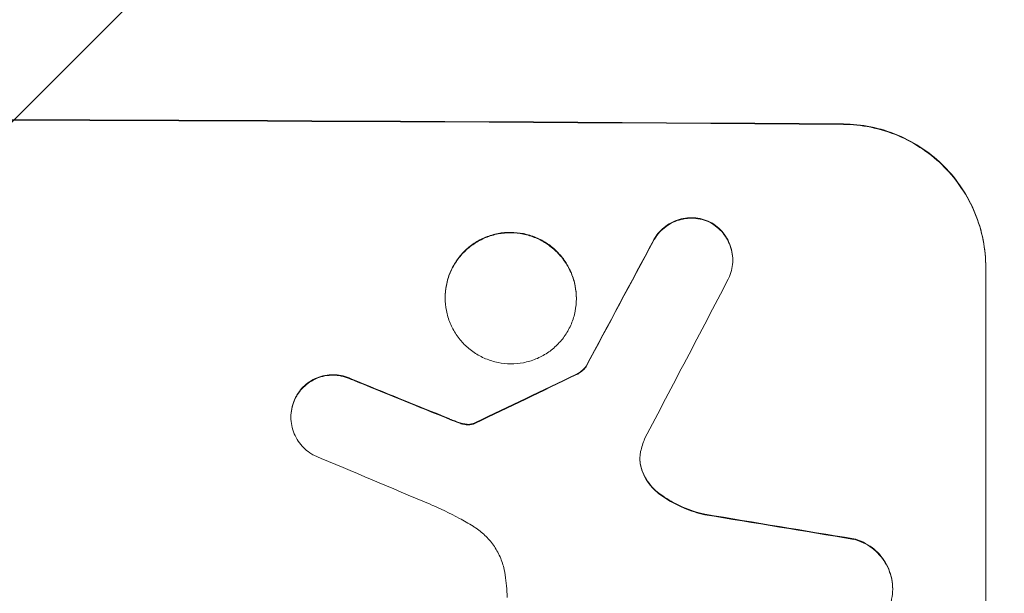
# Model space of a CAD drawing. Units: millimetres. Extents: x -5977 to 6147, y -7039 to 6397.
# Drawn here: x 1686 to 1790, y -4912 to -4852 of the extents above; entities that cross this region are included whole.
import ezdxf

# ---------------------------------------------------------------- set-up
doc = ezdxf.new("R2010")
doc.units = ezdxf.units.MM
doc.header["$LTSCALE"] = 20
doc.linetypes.add('HIDDEN', pattern=[9.525, 6.35, -3.175])
doc.layers.add('2d', color=230, linetype='Continuous')
doc.layers.add('EN-Free_Space_Hatch', color=10, linetype='HIDDEN')

msp = doc.modelspace()

# ---------------------------------------------------------------- hatches: boundary and pattern name
at = {"layer": 'EN-Free_Space_Hatch'}
h = msp.add_hatch(dxfattribs=at)
h.set_pattern_fill('ANSI31', color=256, scale=100)
h.set_pattern_definition([(45, (1240.5, -2164), (-224.506, 224.506), [])])
edge = h.paths.add_edge_path()
edge.add_arc((1623.04, -5038.98), 1000, 180, 360)
edge.add_line((2623.04, -5038.98), (2623.04, -2183))
edge.add_arc((1623.04, -2183), 1000, 0, 180)
edge.add_line((623.04, -2183), (623.04, -5038.98))

# ---------------------------------------------------------------- linework, layer by layer
at = {"layer": '2d', "lineweight": 0}
for p, q in [((1761, -4877.05), (1761, -4877.1)), ((1787.66, -4877.83), (1787.66, -4877.88)), ((1787.66, -4952.77), (1787.66, -4877.88)), ((1730.71, -4881.02), (1730.71, -4881.07)), ((1744.53, -4881.09), (1744.53, -4881.15)), ((1745.55, -4888.26), (1745.55, -4888.31)), ((1714.46, -4893.59), (1714.46, -4893.64)), ((1777.85, -4911.7), (1777.85, -4911.75))]:
    msp.add_line(p, q, dxfattribs=at)
at = {"layer": '2d', "lineweight": 0, "extrusion": (0, 0, -1)}
for centre, major_axis, ratio, start_param, end_param in [((1623, -4919.77), (1100, 0), 0.052336, -1.707271, -1.434322), ((1623, -5175.08), (1097.74, 2058.44), 0.011594, -1.437213, -1.430708), ((1623, -4907.68), (1097.82, -441.07), 0.045077, -1.499655, -1.490192), ((1623, -5005.09), (1097.77, 532.5), 0.042385, -1.449073, -1.439373), ((1623, -4939.57), (1097.96, -174.13), 0.051055, -1.455571, -1.441154)]:
    msp.add_ellipse(centre, major_axis=major_axis, ratio=ratio, start_param=start_param, end_param=end_param, dxfattribs=at)
at = {"layer": '2d', "lineweight": 0}
for centre, major_axis, ratio, start_param, end_param in [((1623, -4919.77), (-1099, 0), 0.052336, -1.707396, -1.434197), ((1623, -5175.08), (1098.74, 2060.31), 0.011594, 1.430816, 1.437315), ((1623, -5199.42), (1097.75, 2102.91), 0.011213, 1.423734, 1.431815), ((1623, -4907.68), (1098.82, -441.47), 0.045077, 1.490283, 1.499736), ((1623, -5005.09), (1098.77, 532.99), 0.042385, 1.439474, 1.449165), ((1623, -4915.69), (1097.81, -459.48), 0.04455, 1.492641, 1.503831), ((1623, -4939.57), (1098.96, -174.29), 0.051055, 1.44128, 1.455684)]:
    msp.add_ellipse(centre, major_axis=major_axis, ratio=ratio, start_param=start_param, end_param=end_param, dxfattribs=at)
for points, knots in [([(1772.66, -4862.74), (1773.6, -4862.74), (1774.57, -4862.84), (1776.51, -4863.23), (1777.48, -4863.53), (1779.33, -4864.31), (1780.22, -4864.8), (1781.86, -4865.91), (1782.62, -4866.55), (1783.95, -4867.89), (1784.57, -4868.64), (1785.66, -4870.28), (1786.14, -4871.17), (1786.9, -4873.02), (1787.19, -4873.98), (1787.57, -4875.92), (1787.66, -4876.89), (1787.66, -4877.83)], [-22.716961, -22.716961, -22.716961, -22.716961, -19.86175, -19.86175, -17.006539, -17.006539, -14.151328, -14.151328, -11.296117, -11.296117, -8.472088, -8.472088, -5.648058, -5.648058, -2.824029, -2.824029, 0, 0, 0, 0]), ([(1787.66, -4877.88), (1787.66, -4876.94), (1787.57, -4875.97), (1787.19, -4874.03), (1786.9, -4873.07), (1786.14, -4871.22), (1785.66, -4870.34), (1784.57, -4868.7), (1783.95, -4867.94), (1782.62, -4866.6), (1781.86, -4865.97), (1780.22, -4864.85), (1779.33, -4864.36), (1777.48, -4863.58), (1776.51, -4863.29), (1774.57, -4862.89), (1773.6, -4862.79), (1772.66, -4862.79)], [0, 0, 0, 0, 2.824027, 2.824027, 5.648054, 5.648054, 8.472082, 8.472082, 11.296109, 11.296109, 14.151375, 14.151375, 17.006642, 17.006642, 19.861909, 19.861909, 22.717175, 22.717175, 22.717175, 22.717175]), ([(1758.56, -4873.04), (1758.51, -4873.02), (1758.47, -4873), (1758.14, -4872.86), (1757.85, -4872.77), (1757.26, -4872.65), (1756.96, -4872.62), (1756.39, -4872.62), (1756.09, -4872.64), (1755.5, -4872.75), (1755.21, -4872.84), (1754.65, -4873.07), (1754.38, -4873.21), (1753.88, -4873.54), (1753.65, -4873.73), (1753.25, -4874.13), (1753.06, -4874.36), (1752.8, -4874.74), (1752.72, -4874.87), (1752.65, -4875.01)], [18.83414, 18.83414, 18.83414, 18.83414, 18.977404, 18.977404, 19.842143, 19.842143, 20.706883, 20.706883, 21.571393, 21.571393, 22.435903, 22.435903, 23.300414, 23.300414, 24.164924, 24.164924, 25.025734, 25.025734, 25.470581, 25.470581, 25.470581, 25.470581]), ([(1752.65, -4875.06), (1752.72, -4874.92), (1752.8, -4874.79), (1753.05, -4874.42), (1753.24, -4874.19), (1753.65, -4873.79), (1753.88, -4873.6), (1754.37, -4873.27), (1754.64, -4873.12), (1755.21, -4872.89), (1755.5, -4872.81), (1756.09, -4872.69), (1756.39, -4872.67), (1756.96, -4872.67), (1757.26, -4872.7), (1757.85, -4872.82), (1758.14, -4872.91), (1758.47, -4873.05), (1758.51, -4873.07), (1758.56, -4873.09)], [2.13734, 2.13734, 2.13734, 2.13734, 2.577555, 2.577555, 3.43674, 3.43674, 4.302886, 4.302886, 5.169033, 5.169033, 6.035179, 6.035179, 6.901326, 6.901326, 7.767818, 7.767818, 8.634311, 8.634311, 8.774326, 8.774326, 8.774326, 8.774326]), ([(1761, -4877.05), (1761, -4876.77), (1760.98, -4876.47), (1760.86, -4875.89), (1760.78, -4875.61), (1760.55, -4875.05), (1760.4, -4874.79), (1760.08, -4874.3), (1759.89, -4874.07), (1759.49, -4873.67), (1759.26, -4873.48), (1758.87, -4873.21), (1758.72, -4873.12), (1758.56, -4873.04)], [13.600359, 13.600359, 13.600359, 13.600359, 14.446907, 14.446907, 15.293456, 15.293456, 16.140004, 16.140004, 16.986552, 16.986552, 17.840233, 17.840233, 18.350051, 18.350051, 18.350051, 18.350051]), ([(1758.56, -4873.09), (1758.72, -4873.17), (1758.87, -4873.26), (1759.26, -4873.53), (1759.49, -4873.72), (1759.89, -4874.12), (1760.08, -4874.35), (1760.4, -4874.84), (1760.55, -4875.1), (1760.78, -4875.66), (1760.86, -4875.95), (1760.98, -4876.53), (1761, -4876.82), (1761, -4877.38), (1760.98, -4877.67), (1760.86, -4878.25), (1760.77, -4878.54), (1760.62, -4878.91), (1760.58, -4879.01), (1760.53, -4879.1)], [8.850734, 8.850734, 8.850734, 8.850734, 9.360564, 9.360564, 10.214257, 10.214257, 11.060805, 11.060805, 11.907353, 11.907353, 12.753901, 12.753901, 13.600448, 13.600448, 14.44871, 14.44871, 15.296971, 15.296971, 15.589388, 15.589388, 15.589388, 15.589388]), ([(1744.53, -4881.09), (1744.53, -4880.66), (1744.48, -4880.21), (1744.31, -4879.32), (1744.18, -4878.88), (1743.82, -4878.03), (1743.61, -4877.62), (1743.1, -4876.86), (1742.81, -4876.51), (1742.2, -4875.9), (1741.85, -4875.61), (1741.1, -4875.09), (1740.69, -4874.87), (1739.84, -4874.52), (1739.39, -4874.38), (1738.5, -4874.2), (1738.05, -4874.16), (1737.18, -4874.15), (1736.73, -4874.19), (1735.84, -4874.36), (1735.4, -4874.49), (1734.54, -4874.84), (1734.14, -4875.06), (1733.38, -4875.56), (1733.03, -4875.85), (1732.42, -4876.46), (1732.13, -4876.8), (1731.63, -4877.55), (1731.41, -4877.96), (1731.06, -4878.8), (1730.92, -4879.25), (1730.75, -4880.14), (1730.71, -4880.58), (1730.71, -4881.02)], [20.879786, 20.879786, 20.879786, 20.879786, 22.180865, 22.180865, 23.481943, 23.481943, 24.783021, 24.783021, 26.084099, 26.084099, 27.393365, 27.393365, 28.702631, 28.702631, 30.011897, 30.011897, 31.321162, 31.321162, 32.629754, 32.629754, 33.938345, 33.938345, 35.246937, 35.246937, 36.555528, 36.555528, 37.856538, 37.856538, 39.157549, 39.157549, 40.458559, 40.458559, 41.75957, 41.75957, 41.75957, 41.75957]), ([(1730.71, -4881.07), (1730.71, -4880.64), (1730.75, -4880.19), (1730.92, -4879.3), (1731.06, -4878.85), (1731.41, -4878.01), (1731.63, -4877.6), (1732.14, -4876.85), (1732.42, -4876.5), (1733.04, -4875.9), (1733.38, -4875.61), (1734.14, -4875.11), (1734.55, -4874.89), (1735.4, -4874.54), (1735.84, -4874.41), (1736.73, -4874.24), (1737.18, -4874.2), (1738.05, -4874.21), (1738.5, -4874.25), (1739.39, -4874.43), (1739.83, -4874.57), (1740.68, -4874.92), (1741.09, -4875.14), (1741.85, -4875.66), (1742.19, -4875.95), (1742.81, -4876.56), (1743.1, -4876.91), (1743.6, -4877.67), (1743.82, -4878.07), (1744.18, -4878.93), (1744.31, -4879.37), (1744.48, -4880.26), (1744.53, -4880.71), (1744.53, -4881.58), (1744.48, -4882.03), (1744.31, -4882.92), (1744.18, -4883.36), (1743.82, -4884.2), (1743.61, -4884.61), (1743.1, -4885.36), (1742.81, -4885.7), (1742.2, -4886.31), (1741.85, -4886.6), (1741.1, -4887.1), (1740.69, -4887.32), (1739.84, -4887.67), (1739.39, -4887.8), (1738.5, -4887.97), (1738.05, -4888.01), (1737.18, -4888), (1736.73, -4887.96), (1735.84, -4887.78), (1735.4, -4887.64), (1734.54, -4887.29), (1734.14, -4887.07), (1733.38, -4886.55), (1733.03, -4886.26), (1732.42, -4885.65), (1732.13, -4885.3), (1731.63, -4884.54), (1731.41, -4884.14), (1731.06, -4883.29), (1730.92, -4882.84), (1730.75, -4881.95), (1730.71, -4881.5), (1730.71, -4881.07)], [0, 0, 0, 0, 1.302767, 1.302767, 2.605533, 2.605533, 3.9083, 3.9083, 5.211067, 5.211067, 6.517915, 6.517915, 7.824763, 7.824763, 9.131611, 9.131611, 10.438459, 10.438459, 11.745754, 11.745754, 13.05305, 13.05305, 14.360346, 14.360346, 15.667642, 15.667642, 16.970704, 16.970704, 18.273767, 18.273767, 19.576829, 19.576829, 20.879892, 20.879892, 22.180969, 22.180969, 23.482047, 23.482047, 24.783125, 24.783125, 26.084202, 26.084202, 27.393482, 27.393482, 28.702762, 28.702762, 30.012043, 30.012043, 31.321323, 31.321323, 32.629927, 32.629927, 33.938532, 33.938532, 35.247137, 35.247137, 36.555741, 36.555741, 37.856751, 37.856751, 39.157761, 39.157761, 40.45877, 40.45877, 41.75978, 41.75978, 41.75978, 41.75978]), ([(1745.55, -4888.26), (1745.47, -4888.37), (1745.38, -4888.48), (1745.15, -4888.7), (1745.01, -4888.82), (1744.74, -4889), (1744.61, -4889.07), (1744.48, -4889.13)], [10.148539, 10.148539, 10.148539, 10.148539, 10.559312, 10.559312, 11.089445, 11.089445, 11.503969, 11.503969, 11.503969, 11.503969]), ([(1744.48, -4889.18), (1744.61, -4889.12), (1744.74, -4889.05), (1745.01, -4888.87), (1745.15, -4888.75), (1745.38, -4888.53), (1745.47, -4888.43), (1745.55, -4888.31)], [5.402185, 5.402185, 5.402185, 5.402185, 5.816716, 5.816716, 6.346855, 6.346855, 6.757623, 6.757623, 6.757623, 6.757623]), ([(1720.87, -4889.62), (1720.78, -4889.57), (1720.69, -4889.53), (1720.32, -4889.38), (1720.04, -4889.29), (1719.46, -4889.18), (1719.18, -4889.15), (1718.62, -4889.15), (1718.33, -4889.17), (1717.76, -4889.28), (1717.48, -4889.37), (1716.93, -4889.59), (1716.67, -4889.73), (1716.19, -4890.05), (1715.96, -4890.24), (1715.57, -4890.63), (1715.39, -4890.85), (1715.12, -4891.24), (1715.03, -4891.4), (1714.95, -4891.56)], [18.095922, 18.095922, 18.095922, 18.095922, 18.380393, 18.380393, 19.216938, 19.216938, 20.053484, 20.053484, 20.889877, 20.889877, 21.72627, 21.72627, 22.562662, 22.562662, 23.399055, 23.399055, 24.233617, 24.233617, 24.759384, 24.759384, 24.759384, 24.759384]), ([(1714.95, -4891.62), (1715.03, -4891.45), (1715.12, -4891.29), (1715.39, -4890.9), (1715.57, -4890.68), (1715.96, -4890.29), (1716.19, -4890.11), (1716.67, -4889.78), (1716.93, -4889.64), (1717.48, -4889.42), (1717.76, -4889.34), (1718.33, -4889.23), (1718.62, -4889.2), (1719.18, -4889.2), (1719.46, -4889.23), (1720.04, -4889.35), (1720.32, -4889.43), (1720.69, -4889.59), (1720.78, -4889.63), (1720.87, -4889.67)], [1.977804, 1.977804, 1.977804, 1.977804, 2.501294, 2.501294, 3.335059, 3.335059, 4.172254, 4.172254, 5.00945, 5.00945, 5.846645, 5.846645, 6.683841, 6.683841, 7.521267, 7.521267, 8.358694, 8.358694, 8.641542, 8.641542, 8.641542, 8.641542]), ([(1714.95, -4891.56), (1714.9, -4891.66), (1714.85, -4891.76), (1714.69, -4892.14), (1714.6, -4892.43), (1714.49, -4893.01), (1714.46, -4893.3), (1714.46, -4893.59)], [-2.012466, -2.012466, -2.012466, -2.012466, -1.698278, -1.698278, -0.849139, -0.849139, 0, 0, 0, 0]), ([(1716.88, -4897.64), (1716.74, -4897.56), (1716.59, -4897.47), (1716.21, -4897.22), (1715.98, -4897.03), (1715.58, -4896.63), (1715.4, -4896.4), (1715.06, -4895.91), (1714.92, -4895.64), (1714.69, -4895.09), (1714.6, -4894.8), (1714.49, -4894.21), (1714.46, -4893.92), (1714.46, -4893.64), (1714.46, -4893.36), (1714.49, -4893.06), (1714.6, -4892.48), (1714.69, -4892.2), (1714.85, -4891.82), (1714.89, -4891.72), (1714.95, -4891.62)], [-4.722654, -4.722654, -4.722654, -4.722654, -4.247569, -4.247569, -3.39656, -3.39656, -2.54742, -2.54742, -1.69828, -1.69828, -0.84914, -0.84914, 0, 0, 0, 0.848327, 0.848327, 1.696655, 1.696655, 2.012349, 2.012349, 2.012349, 2.012349]), ([(1732.16, -4894.18), (1732.02, -4894.13), (1731.87, -4894.08), (1731.56, -4893.96), (1731.38, -4893.89), (1731.21, -4893.82)], [18.3714726, 18.3714726, 18.3714726, 18.3714726, 18.8001206, 18.8001206, 19.3312164, 19.3312164, 19.3312164, 19.3312164]), ([(1732.92, -4894.36), (1732.84, -4894.35), (1732.75, -4894.34), (1732.49, -4894.29), (1732.32, -4894.24), (1732.16, -4894.18)], [15.1157822, 15.1157822, 15.1157822, 15.1157822, 15.3682275, 15.3682275, 15.8663992, 15.8663992, 15.8663992, 15.8663992]), ([(1732.16, -4894.23), (1732.32, -4894.29), (1732.49, -4894.34), (1732.75, -4894.39), (1732.84, -4894.41), (1732.92, -4894.42)], [3.8024315, 3.8024315, 3.8024315, 3.8024315, 4.300607, 4.300607, 4.5530548, 4.5530548, 4.5530548, 4.5530548]), ([(1733.66, -4894.3), (1733.59, -4894.32), (1733.53, -4894.33), (1733.35, -4894.37), (1733.24, -4894.38), (1733.06, -4894.38), (1732.99, -4894.37), (1732.92, -4894.36)], [7.560409, 7.560409, 7.560409, 7.560409, 7.7459301, 7.7459301, 8.0837077, 8.0837077, 8.2830923, 8.2830923, 8.2830923, 8.2830923]), ([(1732.92, -4894.42), (1732.99, -4894.42), (1733.06, -4894.43), (1733.24, -4894.43), (1733.35, -4894.42), (1733.53, -4894.39), (1733.59, -4894.37), (1733.66, -4894.35)], [2.4950685, 2.4950685, 2.4950685, 2.4950685, 2.6944548, 2.6944548, 3.0322357, 3.0322357, 3.2177581, 3.2177581, 3.2177581, 3.2177581]), ([(1733.89, -4894.2), (1733.85, -4894.22), (1733.8, -4894.24), (1733.72, -4894.28), (1733.69, -4894.29), (1733.66, -4894.3)], [4.6719747, 4.6719747, 4.6719747, 4.6719747, 4.8178878, 4.8178878, 4.916916, 4.916916, 4.916916, 4.916916]), ([(1733.66, -4894.35), (1733.69, -4894.34), (1733.72, -4894.33), (1733.8, -4894.3), (1733.85, -4894.27), (1733.89, -4894.25)], [2.0926557, 2.0926557, 2.0926557, 2.0926557, 2.1911242, 2.1911242, 2.33758, 2.33758, 2.33758, 2.33758]), ([(1751.3, -4897.25), (1751.3, -4897.28), (1751.29, -4897.32), (1751.24, -4897.57), (1751.22, -4897.8), (1751.22, -4898.02), (1751.22, -4898.24), (1751.24, -4898.47), (1751.32, -4898.86), (1751.36, -4899.03), (1751.42, -4899.19)], [-0.752218, -0.752218, -0.752218, -0.752218, -0.6616, -0.6616, 0, 0, 0, 0.660376, 0.660376, 1.151235, 1.151235, 1.151235, 1.151235]), ([(1751.42, -4899.14), (1751.36, -4898.98), (1751.32, -4898.81), (1751.24, -4898.42), (1751.22, -4898.21), (1751.22, -4897.99)], [-1.151234, -1.151234, -1.151234, -1.151234, -0.660377, -0.660377, -0.026349, -0.026349, -0.026349, -0.026349]), ([(1753.41, -4901.78), (1753.15, -4901.59), (1752.91, -4901.39), (1752.45, -4900.93), (1752.23, -4900.65), (1751.83, -4900.06), (1751.66, -4899.74), (1751.48, -4899.32), (1751.45, -4899.23), (1751.42, -4899.14)], [27.910973, 27.910973, 27.910973, 27.910973, 28.831176, 28.831176, 29.856, 29.856, 30.880823, 30.880823, 31.143865, 31.143865, 31.143865, 31.143865]), ([(1751.42, -4899.19), (1751.45, -4899.28), (1751.49, -4899.37), (1751.66, -4899.79), (1751.83, -4900.12), (1752.23, -4900.71), (1752.46, -4900.98), (1752.91, -4901.44), (1753.15, -4901.65), (1753.41, -4901.83)], [1.786811, 1.786811, 1.786811, 1.786811, 2.053494, 2.053494, 3.080241, 3.080241, 4.106987, 4.106987, 5.019799, 5.019799, 5.019799, 5.019799]), ([(1758.06, -4903.85), (1757.86, -4903.8), (1757.66, -4903.75), (1756.69, -4903.49), (1755.93, -4903.2), (1754.57, -4902.53), (1753.97, -4902.18), (1753.41, -4901.78)], [20.04085, 20.04085, 20.04085, 20.04085, 20.634888, 20.634888, 22.93288, 22.93288, 24.89749, 24.89749, 24.89749, 24.89749]), ([(1753.41, -4901.83), (1753.49, -4901.88), (1753.56, -4901.94), (1754.34, -4902.46), (1755.09, -4902.87), (1756.59, -4903.5), (1757.32, -4903.74), (1758.06, -4903.9)], [11.780497, 11.780497, 11.780497, 11.780497, 12.04571, 12.04571, 14.470791, 14.470791, 16.647521, 16.647521, 16.647521, 16.647521]), ([(1733.65, -4905.12), (1733.17, -4904.83), (1732.69, -4904.55), (1731.2, -4903.74), (1730.17, -4903.25), (1729.12, -4902.81)], [140.151651, 140.151651, 140.151651, 140.151651, 141.733596, 141.733596, 144.964198, 144.964198, 144.964198, 144.964198]), ([(1737.03, -4910.25), (1737.01, -4910.12), (1736.99, -4909.98), (1736.87, -4909.39), (1736.74, -4908.94), (1736.37, -4908.06), (1736.15, -4907.64), (1735.63, -4906.87), (1735.33, -4906.51), (1734.7, -4905.88), (1734.35, -4905.58), (1733.86, -4905.25), (1733.76, -4905.18), (1733.65, -4905.12)], [22.403188, 22.403188, 22.403188, 22.403188, 22.791062, 22.791062, 24.128418, 24.128418, 25.465774, 25.465774, 26.80313, 26.80313, 28.147853, 28.147853, 28.497923, 28.497923, 28.497923, 28.497923]), ([(1777.85, -4911.7), (1777.85, -4911.36), (1777.81, -4911.01), (1777.68, -4910.31), (1777.57, -4909.97), (1777.3, -4909.3), (1777.13, -4908.98), (1776.73, -4908.39), (1776.51, -4908.12), (1776.03, -4907.64), (1775.76, -4907.41), (1775.17, -4907.01), (1774.85, -4906.83), (1774.27, -4906.59), (1774.02, -4906.5), (1773.76, -4906.44)], [16.343406, 16.343406, 16.343406, 16.343406, 17.359629, 17.359629, 18.375853, 18.375853, 19.392077, 19.392077, 20.4083, 20.4083, 21.4353, 21.4353, 22.462301, 22.462301, 23.221494, 23.221494, 23.221494, 23.221494]), ([(1773.76, -4906.49), (1774.02, -4906.56), (1774.27, -4906.64), (1774.84, -4906.88), (1775.16, -4907.06), (1775.75, -4907.46), (1776.03, -4907.69), (1776.5, -4908.17), (1776.73, -4908.44), (1777.13, -4909.03), (1777.3, -4909.35), (1777.57, -4910.02), (1777.68, -4910.36), (1777.81, -4911.06), (1777.85, -4911.41), (1777.85, -4912.09), (1777.81, -4912.44), (1777.73, -4912.86), (1777.71, -4912.94), (1777.7, -4913.01)], [9.465229, 9.465229, 9.465229, 9.465229, 10.219432, 10.219432, 11.243862, 11.243862, 12.268291, 12.268291, 13.287105, 13.287105, 14.305919, 14.305919, 15.324733, 15.324733, 16.343547, 16.343547, 17.35977, 17.35977, 17.583641, 17.583641, 17.583641, 17.583641]), ([(1737.25, -4912.61), (1737.23, -4912.2), (1737.2, -4911.8), (1737.13, -4911.01), (1737.08, -4910.63), (1737.03, -4910.25)], [86.458175, 86.458175, 86.458175, 86.458175, 87.649926, 87.649926, 88.762888, 88.762888, 88.762888, 88.762888])]:
    msp.add_open_spline(points, degree=3, knots=knots, dxfattribs=at)
for points in [[(1731.21, -4893.87), (1731.52, -4894), (1731.84, -4894.12), (1732.16, -4894.23)], [(1751.72, -4895.91), (1751.55, -4896.34), (1751.41, -4896.8), (1751.3, -4897.25)]]:
    msp.add_open_spline(points, degree=3, dxfattribs=at)

doc.saveas('drawing.dxf')
